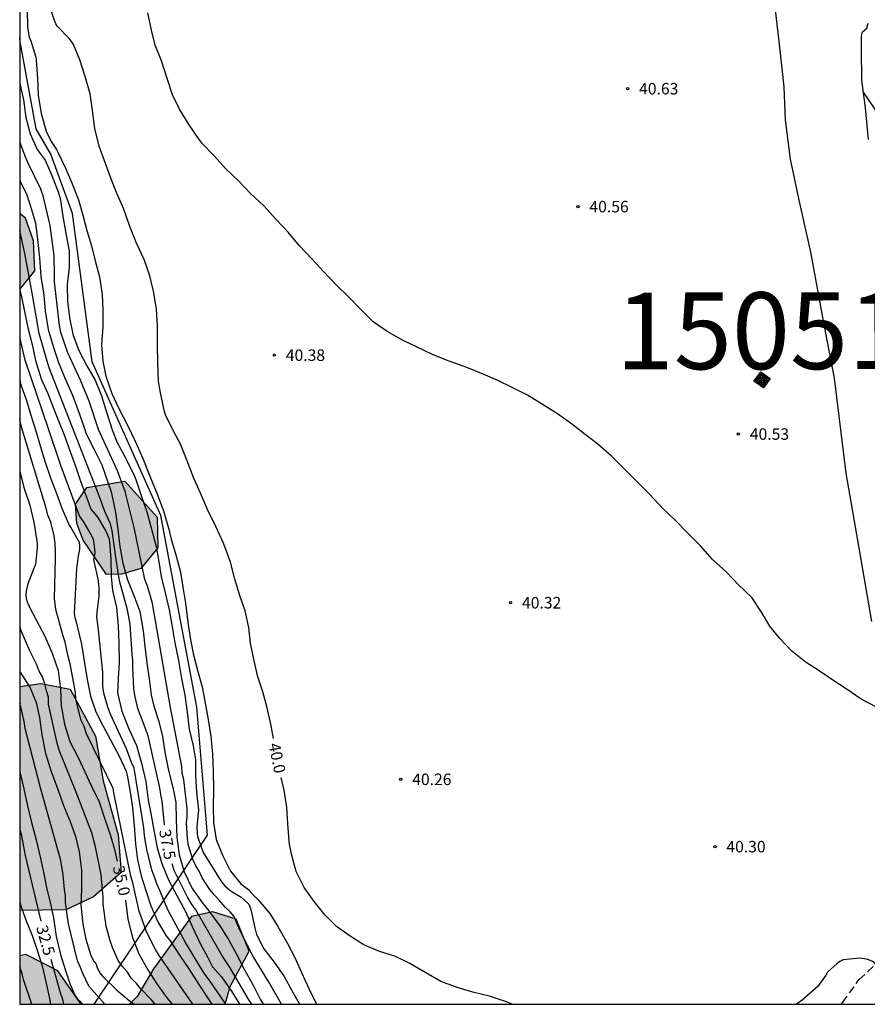
# Model space of a CAD drawing. Units: metres. Extents: x 584144 to 584495, y 4795790 to 4796041.
# Drawn here: x 584144 to 584199, y 4795790 to 4795854 of the extents above; entities that cross this region are included whole.
import ezdxf

# ---------------------------------------------------------------- set-up
doc = ezdxf.new("R2010")
doc.units = ezdxf.units.M
doc.linetypes.add('TRAZOS_NORMALES', pattern=[0.75, 0.5, -0.25])
for name, color, linetype in [('010106', 9, 'Continuous'), ('020104', 34, 'Continuous'), ('020109', 7, 'CABEZA_TALUD'), ('020110', 7, 'Continuous'), ('020204', 9, 'Continuous'), ('020307', 24, 'Continuous'), ('020308', 9, 'Continuous'), ('060128', 7, 'TRAZOS_NORMALES'), ('090218', 9, 'Continuous'), ('100106', 63, 'Continuous'), ('130101', 9, 'Continuous'), ('130301', 9, 'Continuous'), ('990504', 63, 'Continuous')]:
    doc.layers.add(name, color=color, linetype=linetype)
doc.layers.add('020105', color=24, linetype='Continuous', lineweight=30)
doc.styles.add('ARIAL', font='ARIAL.TTF', dxfattribs={"height": 1})
doc.styles.add('ARIALI', font='ARIALI.TTF', dxfattribs={"height": 1})
doc.linetypes.add('CABEZA_TALUD', pattern='A,0.1,[204,DONOSTI.shx,S=0.15,R=0,X=0,Y=0],0,0.2', length=0.3)

# ---------------------------------------------------------------- blocks, each defined once
blk = doc.blocks.new('COLTEN')
for p, q in [((-0.375, -0.375), (-0.375, 0.375)), ((-0.375, 0.375), (0.375, 0.375)), ((-0.305, -0.305), (-0.305, 0.305)), ((-0.305, 0.305), (0.305, 0.305)), ((-0.23, -0.23), (-0.23, 0.23)), ((-0.23, 0.23), (0.23, 0.23)), ((-0.145, -0.145), (-0.145, 0.145)), ((-0.145, 0.145), (0.145, 0.145)), ((-0.065, 0.065), (0.065, 0.065)), ((-0.065, -0.065), (-0.065, 0.065)), ((0.065, 0.065), (0.065, -0.065)), ((0.145, 0.145), (0.145, -0.145)), ((0.23, 0.23), (0.23, -0.23)), ((0.305, 0.305), (0.305, -0.305)), ((0.375, 0.375), (0.375, -0.375)), ((0.375, -0.375), (-0.375, -0.375)), ((0.305, -0.305), (-0.305, -0.305)), ((0.23, -0.23), (-0.23, -0.23)), ((0.145, -0.145), (-0.145, -0.145)), ((0.065, -0.065), (-0.065, -0.065))]:
    blk.add_line(p, q)
blk = doc.blocks.new('COTAPU')
blk.add_circle((0, 0), 0.075)

msp = doc.modelspace()

# ---------------------------------------------------------------- hatches: boundary and pattern name
at = {"layer": '990504'}
for points in [[(584144.139, 4795841.615), (584144.139, 4795836.681), (584145.125, 4795837.884), (584145.045, 4795839.836), (584144.509, 4795841.324)], [(584148.284, 4795820.348), (584147.868, 4795821.436), (584147.772, 4795822.692), (584148.516, 4795823.78), (584150.988, 4795824.188), (584153.092, 4795821.86), (584153.132, 4795819.86), (584152.028, 4795818.5), (584150.788, 4795818.132), (584149.796, 4795818.125)], [(584144.138, 4795810.829), (584144.138, 4795796.232), (584147.14, 4795796.293), (584148.956, 4795797.133), (584150.74, 4795798.717), (584150.564, 4795801.165), (584149.588, 4795804.693), (584149.068, 4795807.597), (584147.436, 4795810.653), (584145.508, 4795811.021)], [(584157.522, 4795790.141), (584151.303, 4795790.141), (584151.795, 4795790.637), (584152.859, 4795792.445), (584155.339, 4795795.845), (584156.731, 4795796.157), (584158.251, 4795795.669), (584159.099, 4795793.597), (584157.851, 4795791.301)], [(584148.251, 4795790.141), (584144.138, 4795790.141), (584144.138, 4795793.288), (584144.532, 4795793.381), (584146.628, 4795792.317), (584148.116, 4795790.173)]]:
    msp.add_hatch(color=256, dxfattribs=at).paths.add_polyline_path(points)

# ---------------------------------------------------------------- linework, layer by layer
at = {"layer": '010106', "flags": 128}
msp.add_lwpolyline([(584144.138, 4795790.141), (584494.128, 4795790.134), (584494.133, 4796040.127), (584144.143, 4796040.134)], close=True, dxfattribs=at)
at = {"layer": '020104', "flags": 128}
for points, elevation in [([(584144.619, 4795854.919), (584144.646, 4795853.727), (584144.764, 4795853.091), (584144.859, 4795852.869), (584145.199, 4795851.803), (584145.217, 4795851.593), (584145.294, 4795850.418), (584145.353, 4795849.333), (584145.534, 4795848.121), (584145.865, 4795846.98), (584146.185, 4795846.309), (584146.545, 4795845.797), (584146.654, 4795845.566), (584147.115, 4795844.581), (584147.515, 4795843.656), (584147.972, 4795842.514), (584148.258, 4795841.522), (584148.52, 4795840.505), (584148.807, 4795839.526), (584149.067, 4795838.549), (584149.334, 4795837.495), (584149.509, 4795836.346), (584149.565, 4795835.343), (584149.552, 4795834.234), (584149.474, 4795833.079), (584149.554, 4795832.013), (584149.755, 4795831.026), (584150.136, 4795829.898), (584150.594, 4795828.915), (584151.153, 4795827.841), (584151.662, 4795826.791), (584152.158, 4795825.662), (584152.621, 4795824.522), (584153.073, 4795823.416), (584153.515, 4795822.263), (584153.856, 4795821.061), (584154.013, 4795820.413), (584154.32, 4795819.408), (584154.61, 4795818.271), (584154.778, 4795817.284), (584154.933, 4795816.261), (584155.099, 4795815.023), (584155.252, 4795814.004), (584155.44, 4795812.97), (584155.751, 4795811.792), (584156.035, 4795810.8), (584156.22, 4795809.75), (584156.415, 4795808.687), (584156.598, 4795807.567), (584156.706, 4795806.41), (584156.752, 4795805.269), (584156.758, 4795804.166), (584156.75, 4795802.972), (584156.772, 4795801.967), (584156.951, 4795800.855), (584157.35, 4795799.836), (584157.884, 4795798.797), (584158.553, 4795797.978), (584159.066, 4795797.579), (584159.21, 4795797.411), (584159.677, 4795796.939), (584160.431, 4795796.04), (584160.963, 4795795.192), (584161.58, 4795794.096), (584162.068, 4795793.172), (584162.501, 4795792.204), (584162.976, 4795791.153), (584163.486, 4795790.141)], 39.5), ([(584200.011, 4795809.449), (584198.957, 4795810.006), (584197.982, 4795810.674), (584197.127, 4795811.237), (584196.224, 4795811.855), (584195.32, 4795812.428), (584194.452, 4795813.125), (584193.667, 4795813.943), (584193.014, 4795814.755), (584192.47, 4795815.674), (584191.853, 4795816.613), (584190.957, 4795817.466), (584190.184, 4795818.266), (584189.291, 4795819.093), (584188.491, 4795819.994), (584187.675, 4795820.801), (584186.841, 4795821.651), (584186.023, 4795822.443), (584185.189, 4795823.32), (584184.381, 4795824.149), (584183.529, 4795824.994), (584182.703, 4795825.817), (584181.803, 4795826.598), (584180.892, 4795827.297), (584180.097, 4795827.924), (584179.176, 4795828.571), (584178.143, 4795829.218), (584177.234, 4795829.789), (584176.275, 4795830.276), (584175.291, 4795830.745), (584174.337, 4795831.154), (584173.263, 4795831.594), (584172.12, 4795832.003), (584171.089, 4795832.425), (584170.042, 4795832.926), (584169.075, 4795833.375), (584168.08, 4795833.948), (584167.166, 4795834.577), (584166.41, 4795835.325), (584165.601, 4795836.161), (584164.766, 4795836.982), (584163.925, 4795837.844), (584163.178, 4795838.675), (584162.375, 4795839.524), (584161.636, 4795840.405), (584160.848, 4795841.236), (584160.049, 4795842.116), (584159.19, 4795842.91), (584158.371, 4795843.771), (584157.542, 4795844.545), (584156.81, 4795845.384), (584156.052, 4795846.162), (584155.793, 4795846.493), (584155.181, 4795847.398), (584154.556, 4795848.406), (584154.097, 4795849.35), (584153.758, 4795850.411), (584153.368, 4795851.558), (584152.973, 4795852.57), (584152.719, 4795853.56), (584152.496, 4795854.684)], 40.5), ([(584144.139, 4795850.076), (584144.387, 4795849.012), (584144.545, 4795847.88), (584144.821, 4795846.806), (584145.275, 4795845.788), (584145.399, 4795845.618), (584145.801, 4795845.082), (584146.225, 4795844.098), (584146.641, 4795843.024), (584146.769, 4795842.6), (584146.955, 4795841.448), (584147.153, 4795840.32), (584147.353, 4795839.2), (584147.359, 4795838.122), (584147.223, 4795836.98), (584147.243, 4795835.874), (584147.401, 4795834.728), (584147.624, 4795833.682), (584148.024, 4795832.652), (584148.508, 4795831.698), (584149.066, 4795830.78), (584149.462, 4795829.76), (584149.824, 4795828.62), (584150.172, 4795827.538), (584150.498, 4795826.718), (584151.032, 4795825.716), (584151.148, 4795825.5), (584151.63, 4795824.518), (584151.706, 4795824.304), (584152.084, 4795823.194), (584152.43, 4795822.194), (584152.726, 4795821.07), (584153.034, 4795819.948), (584153.18, 4795819.082), (584153.36, 4795817.984), (584153.61, 4795816.922), (584153.876, 4795815.806), (584154.072, 4795814.719), (584154.252, 4795813.659), (584154.482, 4795812.521), (584154.686, 4795811.343), (584154.9, 4795810.271), (584155.058, 4795809.145), (584155.192, 4795808.053), (584155.434, 4795806.965), (584155.592, 4795806.053), (584155.6, 4795805.029), (584155.652, 4795803.955), (584155.796, 4795802.801), (584155.69, 4795801.681), (584155.692, 4795801.267), (584155.73, 4795801.057), (584156.086, 4795800.011), (584156.683, 4795799.085), (584157.241, 4795798.165), (584157.369, 4795798.001), (584157.515, 4795797.857), (584157.831, 4795797.563), (584158.019, 4795797.445), (584158.571, 4795797.107), (584159.061, 4795796.645), (584159.155, 4795796.435), (584159.211, 4795796.215), (584159.453, 4795795.113), (584159.573, 4795794.681), (584160.055, 4795793.743), (584160.723, 4795792.867), (584161.365, 4795791.955), (584161.875, 4795791.029), (584162.368, 4795790.141)], 39), ([(584210.984, 4795835.698), (584210.201, 4795836.178), (584204.987, 4795840.921), (584199.119, 4795849.52)], 48.5), ([(584161.2, 4795790.141), (584160.349, 4795791.625), (584159.345, 4795793.254), (584158.455, 4795795.013), (584158.115, 4795795.843), (584157.858, 4795796.153), (584157.549, 4795796.436), (584157.138, 4795796.906), (584156.823, 4795797.249), (584156.526, 4795797.617), (584156.263, 4795797.993), (584156.031, 4795798.376), (584155.851, 4795798.752), (584155.621, 4795799.146), (584155.427, 4795799.572), (584155.144, 4795800.468), (584155.063, 4795800.942), (584155.012, 4795801.917), (584155.056, 4795802.384), (584155.058, 4795802.852), (584154.826, 4795804.766), (584154.731, 4795805.193), (584154.7, 4795805.62), (584153.962, 4795809.448), (584152.796, 4795816.222), (584152.66, 4795816.698), (584152.465, 4795817.367), (584152.293, 4795817.79), (584151.596, 4795821.168), (584151.021, 4795823.515), (584150.511, 4795824.874), (584149.266, 4795827.563), (584148.655, 4795829.402), (584148.097, 4795830.776), (584147.27, 4795832.542), (584146.814, 4795833.879), (584146.723, 4795834.324), (584146.406, 4795837.166), (584146.409, 4795838.075), (584146.389, 4795838.428), (584146.387, 4795838.877), (584146.127, 4795840.847), (584145.672, 4795842.78), (584145.512, 4795843.208), (584144.67, 4795844.943), (584144.485, 4795845.362), (584144.139, 4795846.294)], 38.5), ([(584144.139, 4795843.759), (584144.613, 4795842.846), (584144.908, 4795841.888), (584145.167, 4795840.999), (584145.294, 4795839.931), (584145.419, 4795838.734), (584145.521, 4795837.511), (584145.713, 4795836.303), (584145.805, 4795835.291), (584145.986, 4795834.068), (584146.351, 4795832.892), (584146.677, 4795831.92), (584147.064, 4795830.965), (584147.552, 4795829.836), (584147.937, 4795828.867), (584148.33, 4795827.686), (584148.467, 4795827.265), (584148.987, 4795826.26), (584149.481, 4795825.25), (584149.88, 4795824.131), (584150.106, 4795823.496), (584150.14, 4795823.298), (584150.373, 4795822.151), (584150.531, 4795821.074), (584150.67, 4795819.932), (584150.857, 4795818.859), (584151.159, 4795817.766), (584151.571, 4795816.751), (584151.959, 4795815.7), (584152.183, 4795814.449), (584152.284, 4795813.448), (584152.427, 4795812.373), (584152.571, 4795811.326), (584152.709, 4795810.291), (584152.875, 4795809.54), (584153.207, 4795808.546), (584153.454, 4795807.56), (584153.602, 4795806.555), (584153.826, 4795805.359), (584154.144, 4795804.159), (584154.313, 4795803.277), (584154.335, 4795802.154), (584154.368, 4795801.019), (584154.533, 4795799.867), (584154.861, 4795798.749), (584155.378, 4795797.668), (584156.027, 4795796.771), (584156.445, 4795796.25), (584157.182, 4795795.25), (584157.744, 4795794.361), (584158.273, 4795793.409), (584158.791, 4795792.384), (584159.365, 4795791.341), (584159.839, 4795790.421), (584160.007, 4795790.141)], 38), ([(584144.139, 4795836.63), (584144.247, 4795836.184), (584144.477, 4795835.124), (584144.692, 4795834.093), (584144.947, 4795833.083), (584145.166, 4795832.051), (584145.547, 4795830.859), (584145.975, 4795829.898), (584146.413, 4795828.777), (584146.589, 4795828.328), (584147.044, 4795827.209), (584147.46, 4795826.067), (584147.801, 4795825.109), (584148.13, 4795824.128), (584148.548, 4795822.977), (584148.78, 4795822.366), (584148.924, 4795822.198), (584149.228, 4795821.834), (584149.784, 4795820.888), (584149.948, 4795820.472), (584149.993, 4795820.237), (584150.077, 4795819.093), (584150.09, 4795817.994), (584150.188, 4795817.084), (584150.447, 4795815.966), (584150.56, 4795814.778), (584150.603, 4795813.654), (584150.626, 4795812.408), (584150.563, 4795811.336), (584150.507, 4795810.402), (584150.794, 4795809.228), (584151.244, 4795808.068), (584151.739, 4795806.975), (584152.086, 4795805.827), (584152.355, 4795804.639), (584152.514, 4795803.43), (584152.693, 4795802.547), (584152.884, 4795801.475), (584153.103, 4795800.315), (584153.41, 4795799.307), (584153.834, 4795798.246), (584154.368, 4795797.222), (584154.94, 4795796.168), (584155.376, 4795795.204), (584155.912, 4795794.057), (584156.39, 4795793.178), (584156.703, 4795792.578), (584157.278, 4795791.931), (584157.939, 4795790.98), (584158.456, 4795790.141)], 37), ([(584157.564, 4795790.141), (584156.484, 4795791.738), (584156.205, 4795792.101), (584155.95, 4795792.507), (584154.948, 4795794.162), (584154.054, 4795795.811), (584153.816, 4795796.25), (584153.607, 4795796.7), (584153.276, 4795797.551), (584153.072, 4795797.972), (584152.943, 4795798.373), (584152.766, 4795798.815), (584152.422, 4795800.195), (584152.274, 4795801.132), (584152.232, 4795801.627), (584151.6, 4795805.505), (584151.434, 4795805.88), (584151.102, 4795806.768), (584150.058, 4795809.032), (584149.879, 4795809.485), (584149.62, 4795810.387), (584149.55, 4795810.839), (584149.562, 4795811.756), (584149.278, 4795814.515), (584149.169, 4795815.367), (584149.186, 4795815.638), (584149.308, 4795816.698), (584149.321, 4795817.254), (584149.272, 4795817.709), (584148.967, 4795819.089), (584149.049, 4795819.514), (584149.011, 4795819.974), (584148.946, 4795820.415), (584148.76, 4795820.787), (584148.293, 4795821.571), (584148.033, 4795821.94), (584146.819, 4795825.216), (584146.044, 4795827.532), (584144.488, 4795832.077), (584144.139, 4795833.56)], 36.5), ([(584144.139, 4795830.781), (584144.22, 4795830.47), (584144.56, 4795829.507), (584144.867, 4795828.487), (584145.195, 4795827.472), (584145.483, 4795826.5), (584145.792, 4795825.426), (584146.145, 4795824.41), (584146.531, 4795823.383), (584146.882, 4795822.432), (584147.354, 4795821.332), (584147.473, 4795821.168), (584148.015, 4795820.212), (584148.042, 4795819.977), (584148.036, 4795819.751), (584148.001, 4795819.518), (584147.953, 4795819.322), (584147.884, 4795818.802), (584147.848, 4795818.518), (584147.698, 4795815.571), (584147.732, 4795815.317), (584147.842, 4795814.945), (584147.89, 4795814.75), (584148.162, 4795813.579), (584148.359, 4795812.346), (584148.54, 4795811.272), (584148.743, 4795810.195), (584149.102, 4795809.172), (584149.57, 4795808.25), (584150.051, 4795807.352), (584150.632, 4795806.245), (584151.082, 4795805.309), (584151.147, 4795805.057), (584151.335, 4795803.974), (584151.482, 4795802.917), (584151.599, 4795801.786), (584151.676, 4795800.59), (584151.824, 4795799.539), (584152.053, 4795798.5), (584152.363, 4795797.539), (584152.685, 4795796.54), (584153.168, 4795795.454), (584153.682, 4795794.592), (584153.939, 4795794.269), (584154.59, 4795793.279), (584155.169, 4795792.439), (584155.81, 4795791.434), (584156.431, 4795790.477), (584156.648, 4795790.141)], 36), ([(584155.426, 4795790.141), (584153.222, 4795793.319), (584152.983, 4795793.705), (584152.765, 4795794.106), (584152.388, 4795794.908), (584151.931, 4795796.207), (584151.505, 4795798.05), (584151.389, 4795798.482), (584150.292, 4795803.791), (584150.229, 4795804.184), (584148.498, 4795807.752), (584148.339, 4795808.213), (584148.154, 4795808.613), (584147.788, 4795809.976), (584147.775, 4795810.425), (584147.434, 4795812.296), (584147.29, 4795812.77), (584147.106, 4795813.707), (584146.971, 4795814.112), (584146.497, 4795815.841), (584146.413, 4795816.552), (584146.463, 4795819.158), (584146.48, 4795819.631), (584146.447, 4795820.156), (584146.377, 4795820.626), (584146.163, 4795821.519), (584145.966, 4795821.977), (584145.861, 4795822.442), (584144.288, 4795827.64), (584144.138, 4795828.2)], 35.5), ([(584152.968, 4795790.141), (584152.711, 4795790.457), (584152.026, 4795791.147), (584151.741, 4795791.497), (584151.419, 4795791.819), (584151.162, 4795792.234), (584150.83, 4795792.596), (584150.557, 4795792.982), (584150.188, 4795793.824), (584150.024, 4795794.267), (584149.783, 4795795.224), (584149.588, 4795796.662), (584149.587, 4795797.1), (584149.453, 4795798.564), (584149.088, 4795800.379), (584148.832, 4795801.299), (584147.781, 4795804.046), (584146.721, 4795806.681), (584146.572, 4795807.129), (584146.024, 4795809.683), (584146.012, 4795810.132), (584145.877, 4795810.538), (584145.768, 4795811.004), (584145.635, 4795811.449), (584145.418, 4795811.83), (584145.235, 4795812.277), (584144.798, 4795813.145), (584144.225, 4795814.454), (584144.138, 4795814.764)], 34.5), ([(584144.138, 4795811.817), (584144.176, 4795811.757), (584144.815, 4795810.738), (584145.21, 4795809.79), (584145.429, 4795808.801), (584145.573, 4795807.678), (584145.831, 4795806.465), (584146.204, 4795805.233), (584146.643, 4795804.077), (584147.003, 4795803.071), (584147.42, 4795802.044), (584147.767, 4795801.062), (584148.021, 4795800.058), (584148.171, 4795798.872), (584148.163, 4795797.628), (584148.13, 4795796.603), (584148.249, 4795795.346), (584148.444, 4795794.365), (584148.769, 4795793.318), (584148.983, 4795792.909), (584149.113, 4795792.745), (584149.186, 4795792.518), (584149.29, 4795792.303), (584149.412, 4795792.12), (584149.559, 4795791.938), (584150.454, 4795791.081), (584151.277, 4795790.373), (584151.591, 4795790.141)], 34), ([(584149.681, 4795790.141), (584148.652, 4795791.32), (584148.249, 4795792.134), (584148.098, 4795792.538), (584147.908, 4795792.955), (584147.319, 4795795.379), (584147.134, 4795796.764), (584147.129, 4795797.189), (584147.059, 4795797.607), (584146.982, 4795798.566), (584146.823, 4795799.493), (584145.491, 4795804.237), (584144.493, 4795808.085), (584144.425, 4795808.556), (584144.217, 4795809.492), (584144.138, 4795809.71)], 33.5), ([(584144.138, 4795805.365), (584144.179, 4795805.191), (584144.415, 4795804.163), (584144.636, 4795803.134), (584144.901, 4795801.967), (584145.204, 4795800.846), (584145.446, 4795799.818), (584145.691, 4795798.742), (584145.892, 4795797.745), (584146.132, 4795796.755), (584146.336, 4795795.754), (584146.522, 4795794.558), (584146.787, 4795793.366), (584147.095, 4795792.399), (584147.42, 4795791.427), (584147.745, 4795790.703), (584147.887, 4795790.511), (584148.056, 4795790.333), (584148.216, 4795790.141)], 33), ([(584144.138, 4795796.853), (584144.177, 4795796.673), (584144.525, 4795795.674), (584144.942, 4795794.604), (584145.302, 4795793.588), (584145.617, 4795792.562), (584145.857, 4795791.503), (584146.08, 4795790.519), (584146.154, 4795790.141)], 32), ([(584144.924, 4795790.141), (584144.419, 4795791.678), (584144.307, 4795792.114), (584144.138, 4795792.571)], 31.5)]:
    msp.add_lwpolyline(points, dxfattribs=dict(at, elevation=elevation))
at = {"layer": '020105', "flags": 128}
for points, elevation in [([(584160.686, 4795807.439), (584160.5, 4795808.369), (584160.262, 4795809.443), (584159.984, 4795810.475), (584159.654, 4795811.462), (584159.42, 4795812.506), (584159.186, 4795813.638), (584159.06, 4795814.666), (584158.824, 4795815.754), (584158.474, 4795816.76), (584158.162, 4795817.812), (584157.864, 4795818.918), (584157.492, 4795819.99), (584157.388, 4795820.194), (584156.92, 4795821.242), (584156.374, 4795822.346), (584155.914, 4795823.414), (584155.46, 4795824.422), (584155.06, 4795825.51), (584154.606, 4795826.6), (584154.136, 4795827.494), (584153.632, 4795828.512), (584153.568, 4795828.74), (584153.332, 4795829.842), (584153.184, 4795830.692), (584153.132, 4795831.916), (584153.126, 4795833.066), (584153.116, 4795834.292), (584153.048, 4795835.414), (584152.848, 4795836.574), (584152.612, 4795837.566), (584152.25, 4795838.618), (584151.747, 4795839.686), (584151.313, 4795840.772), (584150.923, 4795841.906), (584150.457, 4795842.986), (584150.077, 4795843.922), (584149.725, 4795844.868), (584149.321, 4795846.006), (584149.043, 4795847.162), (584148.885, 4795848.326), (584148.741, 4795849.414), (584148.413, 4795850.532), (584148.065, 4795851.618), (584147.645, 4795852.624), (584147.519, 4795852.824), (584147.369, 4795853.02), (584146.613, 4795853.802), (584146.497, 4795853.97), (584146.399, 4795854.18), (584146.041, 4795855.322)], 40), ([(584153.582, 4795801.825), (584153.413, 4795803.353), (584153.329, 4795803.794), (584153.272, 4795804.226), (584152.503, 4795807.603), (584152.18, 4795808.489), (584151.844, 4795809.389), (584151.634, 4795810.263), (584151.571, 4795810.695), (584151.505, 4795812.032), (584151.514, 4795812.48), (584151.461, 4795812.936), (584151.328, 4795814.891), (584151.167, 4795815.819), (584150.644, 4795817.701), (584150.433, 4795819.096), (584150.175, 4795820.969), (584150.06, 4795821.414), (584149.691, 4795822.215), (584149.327, 4795823.236), (584146.063, 4795831.568), (584145.92, 4795832.016), (584145.416, 4795833.818), (584144.993, 4795836.191), (584144.571, 4795838.568), (584144.467, 4795839.011), (584144.139, 4795840.515)], 37.5), ([(584144.138, 4795824.833), (584144.43, 4795823.726), (584144.798, 4795822.638), (584145.05, 4795821.523), (584145.262, 4795820.319), (584145.282, 4795820.083), (584145.28, 4795819.853), (584145.16, 4795818.763), (584145.088, 4795818.567), (584144.674, 4795817.501), (584144.556, 4795817.035), (584144.546, 4795816.791), (584144.562, 4795816.557), (584144.62, 4795816.327), (584144.736, 4795816.087), (584145.224, 4795815.127), (584145.778, 4795814.105), (584146.256, 4795813.003), (584146.638, 4795811.869), (584146.808, 4795810.655), (584146.838, 4795809.577), (584147.05, 4795808.363), (584147.396, 4795807.249), (584147.944, 4795806.199), (584148.378, 4795805.263), (584148.814, 4795804.341), (584149.312, 4795803.311), (584149.69, 4795802.189), (584150.024, 4795801.185), (584150.312, 4795800.205), (584150.49, 4795799.45)], 35), ([(584176.25, 4795790.141), (584175.803, 4795790.325), (584174.743, 4795790.667), (584173.675, 4795790.927), (584172.699, 4795791.199), (584171.573, 4795791.629), (584170.603, 4795792.179), (584169.553, 4795792.791), (584168.575, 4795793.265), (584167.577, 4795793.571), (584166.555, 4795793.997), (584165.663, 4795794.563), (584164.773, 4795795.191), (584164.039, 4795795.945), (584163.321, 4795796.825), (584162.677, 4795797.731), (584162.157, 4795798.787), (584161.851, 4795799.911), (584161.709, 4795800.555), (584161.703, 4795800.769), (584161.609, 4795801.877), (584161.541, 4795802.963), (584161.363, 4795804.073), (584161.177, 4795804.89)], 40), ([(584145.529, 4795795.556), (584144.513, 4795799.824), (584144.246, 4795801.21), (584144.138, 4795801.644)], 32.5), ([(584159.264, 4795790.141), (584159.053, 4795790.472), (584157.819, 4795792.566), (584157.306, 4795793.327), (584155.613, 4795796.288), (584155.327, 4795796.684), (584155.066, 4795797.099), (584154.206, 4795798.851), (584154.071, 4795799.274)], 37.5), ([(584151.024, 4795796.91), (584151.182, 4795795.681), (584151.484, 4795794.485), (584151.908, 4795793.415), (584152.481, 4795792.385), (584153.085, 4795791.471), (584153.731, 4795790.555), (584154.079, 4795790.141)], 35), ([(584147.025, 4795790.141), (584146.946, 4795790.44), (584146.791, 4795790.883), (584146.184, 4795793.042)], 32.5), ([(584200.989, 4795790.14), (584200.694, 4795790.742), (584200.43, 4795791.38), (584200.382, 4795791.614), (584200.286, 4795792.026), (584200.01, 4795792.63), (584199.872, 4795792.784), (584199.714, 4795792.918), (584199.514, 4795793.018), (584199.316, 4795793.076), (584198.872, 4795793.136), (584197.784, 4795793.022), (584197.58, 4795792.928), (584197.414, 4795792.798), (584196.784, 4795792.222), (584196.656, 4795792.036), (584196.154, 4795791.298), (584195.99, 4795791.154), (584195.114, 4795790.4), (584194.761, 4795790.14)], 40)]:
    msp.add_lwpolyline(points, dxfattribs=dict(at, elevation=elevation))
at = {"layer": '020109'}
msp.add_polyline3d([(584199.443, 4795846.443, 48.056), (584199.259, 4795848.499, 48.144), (584199.011, 4795850.307, 48.424), (584198.995, 4795852.33, 48.576), (584198.995, 4795853.178, 48.656), (584199.059, 4795853.442, 48.736), (584199.339, 4795853.69, 48.936), (584199.419, 4795854.002, 49.064)], dxfattribs=at)
at = {"layer": '020110'}
msp.add_polyline3d([(584193.284, 4795855.643, 40.8), (584193.636, 4795852.459, 40.632), (584193.932, 4795849.867, 40.656), (584194.011, 4795847.715, 40.608), (584194.331, 4795845.147, 40.64), (584194.883, 4795842.603, 40.656), (584195.667, 4795839.099, 40.616), (584196.515, 4795834.507, 40.584), (584197.219, 4795830.907, 40.688), (584197.971, 4795824.707, 40.64), (584198.843, 4795819.731, 40.672), (584199.635, 4795815.052, 40.728)], dxfattribs=at)
at = {"layer": '060128'}
msp.add_polyline3d([(584197.694, 4795790.14, 39.53), (584197.77, 4795790.268, 39.544), (584198.834, 4795791.74, 39.768), (584200.146, 4795792.964, 40.144), (584201.57, 4795793.828, 40.488), (584202.562, 4795794.452, 40.672), (584203.859, 4795795.483, 40.971)], dxfattribs=at)
at = {"layer": '100106', "flags": 128}
for points, elevation in [([(584144.139, 4795836.681), (584145.125, 4795837.884), (584145.045, 4795839.836), (584144.509, 4795841.324), (584144.139, 4795841.615)], 37.112), ([(584144.138, 4795810.829), (584145.508, 4795811.021), (584147.436, 4795810.653), (584149.068, 4795807.597), (584149.588, 4795804.693), (584150.564, 4795801.165), (584150.74, 4795798.717), (584148.956, 4795797.133), (584147.14, 4795796.293), (584144.138, 4795796.232)], 34.671), ([(584157.522, 4795790.141), (584157.851, 4795791.301), (584159.099, 4795793.597), (584158.251, 4795795.669), (584156.731, 4795796.157), (584155.339, 4795795.845), (584152.859, 4795792.445), (584151.795, 4795790.637), (584151.303, 4795790.141)], 32.214), ([(584148.251, 4795790.141), (584148.116, 4795790.173), (584146.628, 4795792.317), (584144.532, 4795793.381), (584144.138, 4795793.288)], 32.214)]:
    msp.add_lwpolyline(points, dxfattribs=dict(at, elevation=elevation))
at = {"layer": '100106', "elevation": 36.145, "flags": 128}
msp.add_lwpolyline([(584148.284, 4795820.348), (584147.868, 4795821.436), (584147.772, 4795822.692), (584148.516, 4795823.78), (584150.988, 4795824.188), (584153.092, 4795821.86), (584153.132, 4795819.86), (584152.028, 4795818.5), (584150.788, 4795818.132), (584149.796, 4795818.125)], close=True, dxfattribs=at)
at = {"layer": '130101'}
msp.add_polyline3d([(584148.99, 4795790.141, 34.616), (584156.38, 4795801.14, 39.29), (584155.68, 4795809.49, 39.14), (584153.33, 4795821.96, 39.14), (584148.86, 4795831.96, 39.14), (584147.57, 4795841.61, 40.36), (584146.16, 4795845.49, 40.3), (584145.22, 4795847.14, 40.3), (584144.17, 4795852.79, 40.71), (584144.139, 4795853.049, 40.71)], dxfattribs=at)

# ---------------------------------------------------------------- block references
at = {"layer": '020204', "rotation": 359.9987685839998}
for p in [(584183.749, 4795849.745, 40.631), (584180.513, 4795842.069, 40.559), (584160.729, 4795832.398, 40.375), (584190.964, 4795827.261, 40.527), (584176.12, 4795816.278, 40.315), (584168.968, 4795804.782, 40.255), (584189.436, 4795800.398, 40.303)]:
    msp.add_blockref('COTAPU', p, dxfattribs=at)
at = {"layer": '090218', "rotation": 324.3391685722998}
msp.add_blockref('COLTEN', (584192.507, 4795830.787, 40.673), dxfattribs=at)

# ---------------------------------------------------------------- texts
at = {"layer": '020307', "style": 'ARIALI'}
for s, rotation, p in [('40.0', 281.28877, (584160.355, 4795807.067, 39.999)), ('37.5', 280.68977, (584153.218, 4795801.451, 37.499)), ('35.0', 282.80777, (584150.193, 4795799.075, 34.999)), ('32.5', 285.70977, (584145.201, 4795795.152, 32.499))]:
    msp.add_text(s, height=0.75, rotation=rotation, dxfattribs=at).set_placement(p)
at = {"layer": '020308', "style": 'ARIAL'}
for s, p in [('40.63', (584184.499, 4795849.37, 40.63)), ('40.56', (584181.263, 4795841.694, 40.558)), ('40.38', (584161.479, 4795832.023, 40.374)), ('40.53', (584191.714, 4795826.886, 40.526)), ('40.32', (584176.87, 4795815.903, 40.314)), ('40.26', (584169.718, 4795804.407, 40.254)), ('40.30', (584190.186, 4795800.023, 40.302))]:
    msp.add_text(s, height=0.75, rotation=359.99877, dxfattribs=at).set_placement(p)
at = {"layer": '130301', "style": 'ARIAL'}
msp.add_text('150515_4', height=5, rotation=0.0644, dxfattribs=at).set_placement((584182.977, 4795831.473))

doc.saveas('drawing.dxf')
